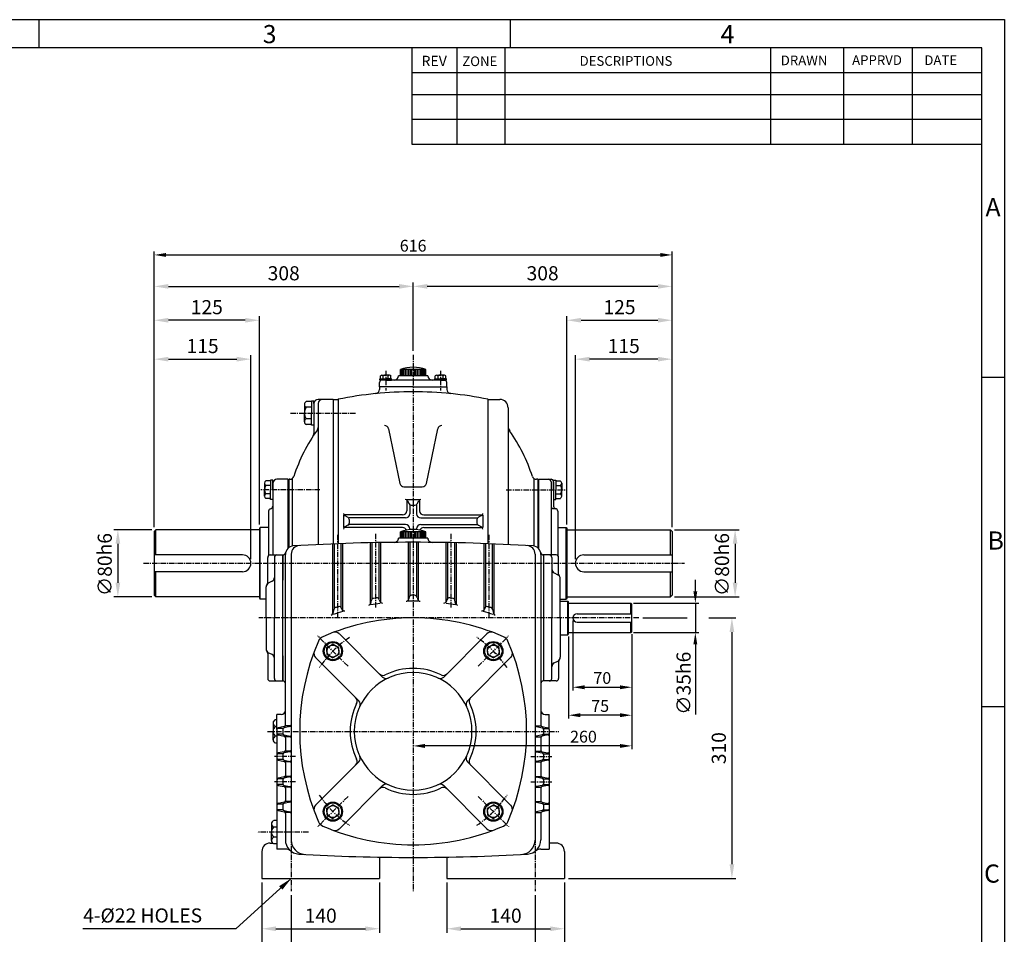
# Model space of a CAD drawing. Extents: x 1 to 2324, y 5 to 1640.
# Drawn here: x 1153 to 2324, y 552 to 1640 of the extents above; entities that cross this region are included whole.
import ezdxf

# ---------------------------------------------------------------- set-up
doc = ezdxf.new("R2010")
doc.units = 0
doc.header["$LTSCALE"] = 0.2
doc.linetypes.add('CENTER', pattern=[50.8, 31.75, -6.35, 6.35, -6.35])
doc.layers.get('0').update_dxf_attribs({"color": 3, "linetype": 'CONTINUOUS'})
for name, color, linetype in [('CENTER', 1, 'CENTER'), ('DIM', 2, 'CONTINUOUS'), ('LOGO', 5, 'CONTINUOUS'), ('THIN', 2, 'CONTINUOUS')]:
    doc.layers.add(name, color=color, linetype=linetype)
doc.styles.add('ROMANS', font='romans.shx')

msp = doc.modelspace()

# ---------------------------------------------------------------- linework, layer by layer
for p, q in [((1635.8, 1223.5), (1605.8, 1223.5)), ((1605.8, 1216), (1605.8, 1223.5)), ((1635.8, 1216), (1635.8, 1223.5)), ((1580.8, 1203), (1580.8, 1208)), ((1581.2, 1211), (1581.2, 1212.6)), ((1581.2, 1212.6), (1588.2, 1212.6)), ((1588.2, 1211), (1581.2, 1211)), ((1581.9, 1212.6), (1581.9, 1215.9)), ((1583.5, 1216.9), (1585.2, 1216.9)), ((1620.8, 1211), (1583.8, 1211)), ((1585.2, 1216.9), (1588.2, 1216.9)), ((1585.2, 1212.6), (1585.2, 1215.9)), ((1591.1, 1216.9), (1588.2, 1216.9)), ((1595.1, 1212.6), (1588.2, 1212.6)), ((1588.2, 1211), (1595.1, 1211)), ((1592.8, 1216.9), (1591.1, 1216.9)), ((1591.1, 1212.6), (1591.1, 1215.9)), ((1594.4, 1212.6), (1594.4, 1215.9)), ((1595.1, 1211), (1595.1, 1212.6)), ((1638.3, 1216), (1603.3, 1216)), ((1657.8, 1211), (1620.8, 1211)), ((1646.5, 1211), (1646.5, 1212.6)), ((1646.5, 1212.6), (1653.4, 1212.6)), ((1653.4, 1211), (1646.5, 1211)), ((1647.1, 1212.6), (1647.1, 1215.9)), ((1648.8, 1216.9), (1650.4, 1216.9)), ((1650.4, 1216.9), (1653.4, 1216.9)), ((1650.4, 1212.6), (1650.4, 1215.9)), ((1656.4, 1216.9), (1653.4, 1216.9)), ((1660.3, 1212.6), (1653.4, 1212.6)), ((1653.4, 1211), (1660.3, 1211)), ((1658, 1216.9), (1656.4, 1216.9)), ((1656.4, 1212.6), (1656.4, 1215.9)), ((1659.7, 1212.6), (1659.7, 1215.9)), ((1660.3, 1211), (1660.3, 1212.6)), ((1660.8, 1203), (1660.8, 1208)), ((1620.8, 1203), (1580.8, 1203)), ((1580.8, 1203), (1580.8, 1199.9)), ((1620.8, 1203), (1660.8, 1203)), ((1660.8, 1203), (1660.8, 1199.9)), ((1500, 1185.5), (1493.5, 1185.5)), ((1502.8, 1186), (1500, 1186)), ((1500, 1186), (1500, 1171.8)), ((1502.8, 1183), (1502.8, 1186)), ((1525.8, 1188), (1507.8, 1188)), ((1525.8, 1188), (1525.8, 1016.1)), ((1525.8, 1188), (1529.8, 1188)), ((1531.7, 1188.2), (1531.7, 1016.3)), ((1709.8, 1188.2), (1709.8, 1016.3)), ((1711.8, 1188), (1723.8, 1188)), ((1491.4, 1182), (1491.4, 1178.6)), ((1491.4, 1178.6), (1491.4, 1171.8)), ((1491.4, 1161.5), (1491.4, 1171.8)), ((1500, 1178.6), (1493.5, 1178.6)), ((1500, 1157.5), (1500, 1171.8)), ((1502.8, 1183), (1502.8, 1147.4)), ((1507.8, 1183), (1507.8, 1015.2)), ((1733.8, 1178), (1733.8, 1015.2)), ((1500, 1164.9), (1493.5, 1164.9)), ((1500, 1158.1), (1493.5, 1158.1)), ((1502.8, 1157.5), (1500, 1157.5)), ((1591.6, 1153), (1605, 1087.8)), ((1636.6, 1087.8), (1650, 1153)), ((1451.1, 1091), (1445.7, 1091)), ((1451.1, 1092), (1451.1, 1080.5)), ((1453.8, 1092), (1451.1, 1092)), ((1453.8, 1080.5), (1453.8, 1092)), ((1471.8, 1093), (1458.8, 1093)), ((1471.8, 1093), (1471.8, 1010.8)), ((1472.8, 1093), (1472.8, 1011.6)), ((1474.1, 1093), (1472.8, 1093)), ((1477, 1094), (1477, 1013.5)), ((1764.5, 1094), (1764.5, 1013.5)), ((1769.3, 1093), (1767.4, 1093)), ((1769.3, 1093), (1769.3, 1011.2)), ((1769.8, 1093), (1784.8, 1093)), ((1769.8, 1093), (1769.8, 1010.8)), ((1784.8, 1090), (1784.8, 1002.2)), ((1787.8, 1080.5), (1787.8, 1092)), ((1787.8, 1092), (1790.4, 1092)), ((1787.8, 1090), (1787.8, 1060.9)), ((1790.4, 1092), (1790.4, 1080.5)), ((1790.4, 1091), (1795.9, 1091)), ((1444, 1088.2), (1444, 1085.5)), ((1444, 1085.5), (1444, 1080.5)), ((1444, 1075.5), (1444, 1080.5)), ((1451.1, 1085.5), (1445.7, 1085.5)), ((1451.1, 1069), (1451.1, 1080.5)), ((1453.8, 1088), (1453.8, 1003)), ((1453.8, 1080.5), (1453.8, 1069)), ((1609.9, 1083.9), (1631.7, 1083.9)), ((1787.8, 1080.5), (1787.8, 1069)), ((1790.4, 1085.5), (1795.9, 1085.5)), ((1790.4, 1069), (1790.4, 1080.5)), ((1797.5, 1088.2), (1797.5, 1085.5)), ((1797.5, 1085.5), (1797.5, 1080.5)), ((1797.5, 1075.5), (1797.5, 1080.5)), ((1444, 1072.8), (1444, 1075.5)), ((1451.1, 1075.5), (1445.7, 1075.5)), ((1451.1, 1070.1), (1445.7, 1070.1)), ((1453.8, 1069), (1451.1, 1069)), ((1613.3, 1069), (1628.3, 1069)), ((1613.3, 1067.9), (1613.3, 1055.5)), ((1614.1, 1067.4), (1615.9, 1063.7)), ((1625.6, 1063.7), (1627.4, 1067.4)), ((1628.3, 1067.9), (1628.3, 1055.5)), ((1787.8, 1069), (1790.4, 1069)), ((1790.4, 1075.5), (1795.9, 1075.5)), ((1790.4, 1070.1), (1795.9, 1070.1)), ((1797.5, 1072.8), (1797.5, 1075.5)), ((1448.8, 1055), (1448.8, 1002.2)), ((1616.8, 1062), (1616.8, 1052)), ((1618.6, 1062), (1622.9, 1062)), ((1624.8, 1062), (1624.8, 1052)), ((1787.8, 1058), (1789.8, 1058)), ((1792.8, 1055), (1792.8, 1002.2)), ((1537.8, 1050.5), (1537.8, 1035.5)), ((1608.3, 1050.5), (1539.1, 1050.5)), ((1539.5, 1049.7), (1543.2, 1047.8)), ((1611.8, 1047), (1544.8, 1047)), ((1544.8, 1045.2), (1544.8, 1040.9)), ((1629.8, 1047), (1696.8, 1047)), ((1633.3, 1050.5), (1702.4, 1050.5)), ((1696.7, 1045.2), (1696.7, 1040.9)), ((1702.1, 1049.7), (1698.4, 1047.8)), ((1703.7, 1050.5), (1703.7, 1035.5)), ((1314.8, 1033), (1312.8, 1031)), ((1312.8, 1031), (1312.8, 955)), ((1437.8, 1033), (1314.8, 1033)), ((1314.8, 1003), (1314.8, 1033)), ((1438.8, 1035.5), (1437.8, 1034.5)), ((1437.8, 1034.5), (1437.8, 951.5)), ((1448.8, 1035.5), (1438.8, 1035.5)), ((1438.8, 950.5), (1438.8, 1035.5)), ((1608.3, 1035.5), (1539.1, 1035.5)), ((1543.2, 1038.2), (1539.5, 1036.3)), ((1611.8, 1039), (1544.8, 1039)), ((1616.8, 1034), (1616.8, 1033.1)), ((1624.8, 1034), (1624.8, 1033.1)), ((1629.8, 1039), (1696.8, 1039)), ((1633.3, 1035.5), (1702.4, 1035.5)), ((1698.4, 1038.2), (1702.1, 1036.3)), ((1792.8, 1035.5), (1802.8, 1035.5)), ((1802.8, 1035.5), (1803.8, 1034.5)), ((1802.8, 950.5), (1802.8, 1035.5)), ((1803.8, 1034.5), (1803.8, 951.5)), ((1803.8, 1033), (1926.8, 1033)), ((1926.8, 1033), (1928.8, 1031)), ((1926.8, 1003), (1926.8, 1033)), ((1928.8, 1031), (1928.8, 955)), ((1638.3, 1023), (1603.3, 1023)), ((1635.8, 1030.5), (1605.8, 1030.5)), ((1605.8, 1023), (1605.8, 1030.5)), ((1635.8, 1023), (1635.8, 1030.5)), ((1638.3, 1023), (1638.3, 1022.9)), ((1524.8, 1016), (1524.8, 932.3)), ((1526.8, 1016.1), (1526.8, 939)), ((1534.8, 1016.4), (1534.8, 940.8)), ((1536.8, 1016.5), (1536.8, 937.1)), ((1569.8, 1017.4), (1569.8, 944.3)), ((1571.8, 1017.5), (1571.8, 950.1)), ((1579.8, 1017.6), (1579.8, 950.9)), ((1581.8, 1017.7), (1581.8, 946.6)), ((1614.8, 1018), (1614.8, 948.9)), ((1616.8, 1018), (1616.8, 954)), ((1624.8, 1018), (1624.8, 954)), ((1626.8, 1018), (1626.8, 948.9)), ((1659.8, 1017.7), (1659.8, 946.6)), ((1661.8, 1017.6), (1661.8, 950.9)), ((1669.8, 1017.5), (1669.8, 950.1)), ((1671.8, 1017.4), (1671.8, 944.3)), ((1704.8, 1016.5), (1704.8, 937.1)), ((1706.8, 1016.4), (1706.8, 940.8)), ((1714.8, 1016.1), (1714.8, 939)), ((1716.8, 1016), (1716.8, 932.3)), ((1417.8, 1003), (1312.8, 1003)), ((1447.8, 970.2), (1447.8, 1000)), ((1450.8, 1003), (1466, 1003)), ((1455.8, 1000), (1455.8, 928)), ((1465.8, 1003), (1465.8, 973)), ((1465.8, 928), (1465.8, 1003)), ((1468.8, 800.6), (1468.8, 1003.6)), ((1475.8, 1004), (1475.8, 663.6)), ((1765.8, 1004), (1765.8, 663.6)), ((1772.8, 1003.6), (1772.8, 800.6)), ((1790.8, 1003), (1775.6, 1003)), ((1775.8, 1003), (1775.8, 853)), ((1785.8, 1000), (1785.8, 928)), ((1793.8, 980.2), (1793.8, 1000)), ((1823.8, 1003), (1928.8, 1003)), ((1417.8, 983), (1312.8, 983)), ((1314.8, 953), (1314.8, 983)), ((1788.5, 981.6), (1793, 979.4)), ((1795.8, 928), (1795.8, 974.9)), ((1823.8, 983), (1928.8, 983)), ((1926.8, 953), (1926.8, 983)), ((1445.8, 928), (1445.8, 964.9)), ((1453, 971.6), (1448.5, 969.4)), ((1312.8, 955), (1314.8, 953)), ((1437.8, 953), (1314.8, 953)), ((1437.8, 951.5), (1438.8, 950.5)), ((1445.8, 950.5), (1438.8, 950.5)), ((1570.3, 945.3), (1571.3, 949.1)), ((1580.5, 949.7), (1581, 947.8)), ((1616.2, 952.8), (1615.4, 950.1)), ((1625.4, 952.8), (1626.2, 950.1)), ((1661, 949.7), (1660.5, 947.8)), ((1671.3, 945.3), (1670.3, 949.1)), ((1795.8, 950.5), (1802.8, 950.5)), ((1803.8, 951.5), (1802.8, 950.5)), ((1803.8, 953), (1926.8, 953)), ((1928.8, 955), (1926.8, 953)), ((1526.4, 938.1), (1525.2, 933.2)), ((1535.6, 939.4), (1535.9, 938.4)), ((1705.9, 939.4), (1705.6, 938.4)), ((1715.2, 938.1), (1716.4, 933.2)), ((1795.8, 948), (1804.8, 948)), ((1795.8, 948), (1804.8, 948)), ((1804.8, 908), (1804.8, 948)), ((1805.8, 947), (1804.8, 948)), ((1805.8, 909), (1805.8, 947)), ((1805.8, 945.5), (1879.8, 945.5)), ((1880.8, 944.5), (1879.8, 945.5)), ((1879.8, 933), (1879.8, 945.5)), ((1880.8, 911.5), (1880.8, 944.5)), ((1445.8, 928), (1445.8, 891.1)), ((1455.8, 856), (1455.8, 928)), ((1465.8, 853), (1465.8, 928)), ((1785.8, 856), (1785.8, 928)), ((1795.8, 928), (1795.8, 881.1)), ((1815.8, 933), (1880.8, 933)), ((1815.8, 923), (1880.8, 923)), ((1879.8, 910.5), (1879.8, 923)), ((1584.4, 857.6), (1533, 909.1)), ((1657.1, 857.6), (1708.5, 909.1)), ((1795.8, 908), (1804.8, 908)), ((1795.8, 908), (1804.8, 908)), ((1804.8, 908), (1805.8, 909)), ((1805.8, 910.5), (1879.8, 910.5)), ((1879.8, 910.5), (1880.8, 911.5)), ((1518.2, 892.6), (1525.3, 896.7)), ((1518.2, 888.5), (1518.2, 892.6)), ((1532.4, 892.6), (1525.3, 896.7)), ((1532.4, 888.5), (1532.4, 892.6)), ((1709.1, 892.6), (1716.2, 896.7)), ((1709.1, 888.5), (1709.1, 892.6)), ((1723.3, 892.6), (1716.2, 896.7)), ((1723.3, 888.5), (1723.3, 892.6)), ((1447.8, 885.8), (1447.8, 856)), ((1453, 884.4), (1448.5, 886.6)), ((1465.8, 883), (1465.8, 853)), ((1556.1, 829.4), (1504.7, 880.8)), ((1518.2, 888.5), (1518.2, 884.4)), ((1518.2, 884.4), (1525.3, 880.3)), ((1532.4, 884.4), (1525.3, 880.3)), ((1532.4, 888.5), (1532.4, 884.4)), ((1685.4, 829.4), (1736.8, 880.8)), ((1709.1, 888.5), (1709.1, 884.4)), ((1709.1, 884.4), (1716.2, 880.3)), ((1723.3, 884.4), (1716.2, 880.3)), ((1723.3, 888.5), (1723.3, 884.4)), ((1788.5, 874.4), (1793, 876.6)), ((1793.8, 875.8), (1793.8, 856)), ((1450.8, 853), (1465.8, 853)), ((1790.8, 853), (1775.8, 853)), ((1458.8, 795.4), (1458.8, 813)), ((1463.8, 813), (1458.8, 813)), ((1777.8, 813), (1782.8, 813)), ((1782.8, 795.4), (1782.8, 813)), ((1454.2, 802.9), (1454.2, 798.9)), ((1454.2, 798.9), (1454.2, 793)), ((1458.8, 806.9), (1456.9, 806.9)), ((1458.8, 798.9), (1456.9, 798.9)), ((1467.2, 798.7), (1460.4, 797.3)), ((1474.2, 798.7), (1467.4, 797.3)), ((1474.8, 799.4), (1468.9, 799.4)), ((1766.8, 799.4), (1772.6, 799.4)), ((1767.4, 798.7), (1774.2, 797.3)), ((1774.4, 798.7), (1781.2, 797.3)), ((1454.2, 783.1), (1454.2, 793)), ((1458.8, 787.1), (1456.9, 787.1)), ((1458.8, 795.4), (1458.8, 790.6)), ((1458.8, 790.6), (1458.8, 765.4)), ((1465.5, 796.4), (1459.9, 796.4)), ((1465.5, 789.6), (1459.9, 789.6)), ((1460.4, 788.7), (1467.2, 787.3)), ((1465.8, 795.4), (1465.8, 790.6)), ((1467.4, 788.7), (1474.2, 787.3)), ((1468.8, 785.4), (1468.8, 770.6)), ((1474.8, 786.6), (1468.9, 786.6)), ((1766.8, 786.6), (1772.6, 786.6)), ((1774.2, 788.7), (1767.4, 787.3)), ((1772.8, 785.4), (1772.8, 770.6)), ((1781.2, 788.7), (1774.4, 787.3)), ((1775.8, 795.4), (1775.8, 790.6)), ((1776.1, 796.4), (1781.6, 796.4)), ((1776.1, 789.6), (1781.6, 789.6)), ((1782.8, 795.4), (1782.8, 790.6)), ((1782.8, 790.6), (1782.8, 765.4)), ((1458.8, 779.1), (1456.9, 779.1)), ((1458.8, 765.4), (1458.8, 760.6)), ((1465.5, 766.4), (1459.9, 766.4)), ((1467.2, 768.7), (1460.4, 767.3)), ((1465.8, 765.4), (1465.8, 760.6)), ((1474.2, 768.7), (1467.4, 767.3)), ((1474.8, 769.4), (1468.9, 769.4)), ((1766.8, 769.4), (1772.6, 769.4)), ((1767.4, 768.7), (1774.2, 767.3)), ((1774.4, 768.7), (1781.2, 767.3)), ((1775.8, 765.4), (1775.8, 760.6)), ((1776.1, 766.4), (1781.6, 766.4)), ((1782.8, 765.4), (1782.8, 760.6)), ((1458.8, 760.6), (1458.8, 735.4)), ((1465.5, 759.6), (1459.9, 759.6)), ((1460.4, 758.7), (1467.2, 757.3)), ((1467.4, 758.7), (1474.2, 757.3)), ((1468.8, 755.4), (1468.8, 740.6)), ((1474.8, 756.6), (1468.9, 756.6)), ((1556.1, 756.7), (1504.7, 705.2)), ((1685.4, 756.7), (1736.8, 705.2)), ((1766.8, 756.6), (1772.6, 756.6)), ((1774.2, 758.7), (1767.4, 757.3)), ((1772.8, 755.4), (1772.8, 740.6)), ((1781.2, 758.7), (1774.4, 757.3)), ((1776.1, 759.6), (1781.6, 759.6)), ((1782.8, 760.6), (1782.8, 735.4)), ((1467.2, 738.7), (1460.4, 737.3)), ((1474.2, 738.7), (1467.4, 737.3)), ((1474.8, 739.4), (1468.9, 739.4)), ((1766.8, 739.4), (1772.6, 739.4)), ((1767.4, 738.7), (1774.2, 737.3)), ((1774.4, 738.7), (1781.2, 737.3)), ((1458.8, 735.4), (1458.8, 730.6)), ((1458.8, 730.6), (1458.8, 705.4)), ((1465.5, 736.4), (1459.9, 736.4)), ((1465.5, 729.6), (1459.9, 729.6)), ((1460.4, 728.7), (1467.2, 727.3)), ((1465.8, 735.4), (1465.8, 730.6)), ((1467.4, 728.7), (1474.2, 727.3)), ((1474.8, 726.6), (1468.9, 726.6)), ((1584.4, 728.4), (1533, 676.9)), ((1657.1, 728.4), (1708.5, 676.9)), ((1766.8, 726.6), (1772.6, 726.6)), ((1774.2, 728.7), (1767.4, 727.3)), ((1781.2, 728.7), (1774.4, 727.3)), ((1775.8, 735.4), (1775.8, 730.6)), ((1776.1, 736.4), (1781.6, 736.4)), ((1776.1, 729.6), (1781.6, 729.6)), ((1782.8, 735.4), (1782.8, 730.6)), ((1782.8, 730.6), (1782.8, 705.4)), ((1468.8, 725.4), (1468.8, 710.6)), ((1772.8, 725.4), (1772.8, 710.6)), ((1458.8, 705.4), (1458.8, 700.6)), ((1465.5, 706.4), (1459.9, 706.4)), ((1467.2, 708.7), (1460.4, 707.3)), ((1465.8, 705.4), (1465.8, 700.6)), ((1474.2, 708.7), (1467.4, 707.3)), ((1474.8, 709.4), (1468.9, 709.4)), ((1518.2, 701.6), (1525.3, 705.7)), ((1532.4, 701.6), (1525.3, 705.7)), ((1709.1, 701.6), (1716.2, 705.7)), ((1723.3, 701.6), (1716.2, 705.7)), ((1766.8, 709.4), (1772.6, 709.4)), ((1767.4, 708.7), (1774.2, 707.3)), ((1774.4, 708.7), (1781.2, 707.3)), ((1775.8, 705.4), (1775.8, 700.6)), ((1776.1, 706.4), (1781.6, 706.4)), ((1782.8, 705.4), (1782.8, 700.6)), ((1458.8, 700.6), (1458.8, 653)), ((1465.5, 699.6), (1459.9, 699.6)), ((1460.4, 698.7), (1467.2, 697.3)), ((1467.4, 698.7), (1474.2, 697.3)), ((1468.8, 695.4), (1468.8, 664)), ((1474.8, 696.6), (1468.9, 696.6)), ((1518.2, 697.5), (1518.2, 701.6)), ((1518.2, 697.5), (1518.2, 693.5)), ((1518.2, 693.5), (1525.3, 689.4)), ((1532.4, 693.5), (1525.3, 689.4)), ((1532.4, 697.5), (1532.4, 701.6)), ((1532.4, 697.5), (1532.4, 693.5)), ((1709.1, 697.5), (1709.1, 701.6)), ((1709.1, 697.5), (1709.1, 693.5)), ((1709.1, 693.5), (1716.2, 689.4)), ((1723.3, 693.5), (1716.2, 689.4)), ((1723.3, 697.5), (1723.3, 701.6)), ((1723.3, 697.5), (1723.3, 693.5)), ((1766.8, 696.6), (1772.6, 696.6)), ((1774.2, 698.7), (1767.4, 697.3)), ((1772.8, 695.4), (1772.8, 664)), ((1781.2, 698.7), (1774.4, 697.3)), ((1776.1, 699.6), (1781.6, 699.6)), ((1782.8, 700.6), (1782.8, 653)), ((1452.2, 682.9), (1452.2, 673)), ((1458.8, 686.9), (1454.9, 686.9)), ((1452.2, 667.1), (1452.2, 673)), ((1458.8, 678.9), (1454.9, 678.9)), ((1450.8, 660), (1453.5, 660)), ((1452.2, 663.1), (1452.2, 667.1)), ((1458.8, 667.1), (1454.9, 667.1)), ((1458.8, 659.1), (1454.9, 659.1)), ((1790.8, 660), (1782.8, 660)), ((1440.8, 650), (1440.8, 618)), ((1468.8, 653), (1458.8, 653)), ((1772.8, 653), (1782.8, 653)), ((1800.8, 650), (1800.8, 618)), ((1580.8, 643.4), (1580.8, 618)), ((1660.8, 643.4), (1660.8, 618)), ((1440.8, 618), (1580.8, 618)), ((1660.8, 618), (1800.8, 618))]:
    msp.add_line(p, q)
for centre, radius in [((1525.3, 888.5), 11.4), ((1525.3, 888.5), 10.3), ((1525.3, 888.5), 7.1), ((1716.2, 888.5), 11.4), ((1716.2, 888.5), 10.3), ((1716.2, 888.5), 7.1), ((1525.3, 697.5), 11.4), ((1525.3, 697.5), 10.3), ((1525.3, 697.5), 7.1), ((1716.2, 697.5), 11.4), ((1716.2, 697.5), 10.3), ((1716.2, 697.5), 7.1)]:
    msp.add_circle(centre, radius)
for centre, radius, start, end in [((1620.8, 1184.2), 42.1, 69.1116, 110.8884), ((1583.8, 1208), 3, 90, 180), ((1583.5, 1215), 1.86, 28.0334, 151.9666), ((1588.2, 1211.9), 5.01, 53.4408, 126.5592), ((1592.8, 1215), 1.86, 28.0334, 151.9666), ((1598.3, 1216), 5, 270, 0), ((1643.3, 1216), 5, 180, 270), ((1648.8, 1215), 1.86, 28.0334, 151.9666), ((1653.4, 1211.9), 5.01, 53.4408, 126.5592), ((1658, 1215), 1.86, 28.0334, 151.9666), ((1657.8, 1208), 3, 0, 90), ((1620.8, 747.1), 450, 90, 101.4104), ((1575.8, 1199.9), 5, 275.6759, 0), ((1620.8, 747.1), 450, 78.5896, 90), ((1665.8, 1199.9), 5, 180, 264.3241), ((1495.3, 1182), 3.83, 116.7455, 243.2545), ((1507.8, 1183), 5, 90, 180), ((1512.8, 1183), 5, 90, 180), ((1529.8, 1198), 10, 270, 281.4104), ((1711.8, 1198), 10, 258.5896, 270), ((1723.8, 1178), 10, 0, 90), ((1503.6, 1171.8), 12.2, 145.7696, 214.2304), ((1495.3, 1161.5), 3.83, 116.7455, 243.2545), ((1669.1, 1034.8), 200, 144.2401, 162.0507), ((1502.8, 1154.6), 5, 324.2401, 0), ((1586.7, 1152), 5, 11.5939, 90), ((1654.9, 1152), 5, 90, 168.4061), ((1743.8, 1156.2), 10, 180, 215.3175), ((1572.4, 1034.8), 200, 17.9493, 35.3175), ((1497.8, 1147.4), 5, 326.7058, 0), ((1447.1, 1088.2), 3.1, 118.0334, 241.9666), ((1458.8, 1088), 5, 90, 180), ((1474.1, 1098), 5, 270, 342.0507), ((1767.4, 1098), 5, 197.9493, 270), ((1781.8, 1090), 3, 0, 90), ((1784.8, 1090), 3, 360, 90), ((1794.4, 1088.2), 3.1, 298.0334, 61.9666), ((1452.4, 1080.5), 8.35, 143.4408, 216.5592), ((1609.9, 1088.9), 5, 191.5939, 270), ((1631.7, 1088.9), 5, 270, 348.4061), ((1789.2, 1080.5), 8.35, 323.4408, 36.5592), ((1447.1, 1072.8), 3.1, 118.0334, 241.9666), ((1611.4, 1066), 3, 26.5651, 90), ((1630.1, 1066), 3, 90, 153.4349), ((1794.4, 1072.8), 3.1, 298.0334, 61.9666), ((1451.8, 1055), 3, 99.5941, 180), ((1450.8, 1060.9), 3, 279.5941, 0), ((1608.3, 1055.5), 5, 270, 0), ((1618.6, 1065), 3, 206.5651, 270), ((1622.9, 1065), 3, 270, 333.4349), ((1633.3, 1055.5), 5, 180, 270), ((1787.8, 1061), 3, 180, 270), ((1790.8, 1060.9), 3, 180, 260.4059), ((1789.8, 1055), 3, 0, 90), ((1540.8, 1052.4), 3, 180, 243.4349), ((1541.8, 1045.2), 3, 0, 63.4349), ((1611.8, 1052), 5, 270, 0), ((1629.8, 1052), 5, 180, 270), ((1699.7, 1045.2), 3, 116.5651, 180), ((1700.7, 1052.4), 3, 296.5651, 0), ((1540.8, 1033.7), 3, 116.5651, 180), ((1541.8, 1040.9), 3, 296.5651, 0), ((1620.8, 991.2), 42.1, 69.1116, 110.8884), ((1608.3, 1030.5), 5, 23.3547, 90), ((1611.8, 1034), 5, 0, 90), ((1629.8, 1034), 5, 90, 180), ((1633.3, 1030.5), 5, 90, 156.6453), ((1699.7, 1040.9), 3, 180, 243.4349), ((1700.7, 1033.7), 3, 0, 63.4349), ((1598.3, 1022.9), 5, 270.5562, 1.2515), ((1643.3, 1022.9), 5, 178.7485, 269.4438), ((1478.8, 1003.6), 10, 93.5352, 180), ((1485.8, 1004), 10, 93.3607, 180), ((1620.8, -1294.9), 2312.9, 90, 93.5352), ((1620.8, -1294.9), 2312.9, 86.4648, 90), ((1755.8, 1004), 10, 0, 86.6393), ((1762.8, 1003.6), 10, 0, 86.4648), ((1417.8, 993), 10, 270, 90), ((1450.8, 1000), 3, 90, 180), ((1458.8, 1000), 3, 90, 180), ((1466, 1006), 3, 270, 349.4414), ((1775.6, 1006), 3, 190.5586, 270), ((1782.8, 1000), 3, 0, 90), ((1790.8, 1000), 3, 0, 90), ((1823.8, 993), 10, 90, 270), ((1752.8, 992.7), 13, 0, 1.5037), ((1752.8, 992.7), 20, 0, 0.9773), ((1790.8, 986.1), 5, 180, 243.4349), ((1450.8, 976.1), 5, 296.5651, 360), ((1790.8, 974.9), 5, 0, 63.4349), ((1796.8, 980.2), 3, 180, 221.4096), ((1450.8, 964.9), 5, 116.5651, 180), ((1444.8, 970.2), 3, 318.5904, 0), ((1574.2, 948.3), 3, 99.1209, 164.9724), ((1620.8, 658), 297, 98.4385, 99.1209), ((1577.6, 948.8), 3, 16.4106, 98.4385), ((1612.5, 950.9), 3, 271.6197, 344.1302), ((1619, 952), 3, 90.3367, 164.1302), ((1620.8, 658), 297, 90, 90.3367), ((1620.8, 658), 297, 89.6633, 90), ((1622.5, 952), 3, 15.8698, 89.6633), ((1629.1, 950.9), 3, 195.8698, 268.3803), ((1663.9, 948.8), 3, 81.5615, 163.5894), ((1620.8, 658), 297, 80.8791, 81.5615), ((1667.4, 948.3), 3, 15.0276, 80.8791), ((1529.3, 937.4), 3, 108.1301, 166.1018), ((1620.8, 658), 297, 107.4188, 108.1301), ((1532.8, 938.5), 3, 16.6014, 107.4188), ((1538.8, 939.3), 3, 196.6014, 286.2482), ((1567.4, 946.1), 3, 280.502, 344.9724), ((1620.8, 658), 290, 97.784, 100.0177), ((1583.9, 948.7), 3, 196.4106, 277.2245), ((1620.8, 658), 290, 90, 91.1737), ((1620.8, 658), 290, 88.8263, 90), ((1657.6, 948.7), 3, 262.7755, 343.5894), ((1620.8, 658), 290, 79.9823, 82.216), ((1674.2, 946.1), 3, 195.0276, 259.498), ((1702.8, 939.3), 3, 253.7518, 343.3986), ((1708.8, 938.5), 3, 72.5812, 163.3986), ((1620.8, 658), 297, 71.8699, 72.5812), ((1712.3, 937.4), 3, 13.8982, 71.8699), ((1620.8, 658), 270, 90, 113.4599), ((1522.2, 933.9), 3, 289.6492, 346.1018), ((1620.8, 658), 290, 106.7123, 109.1728), ((1620.8, 658), 270, 66.5401, 90), ((1620.8, 658), 290, 70.8272, 73.2877), ((1719.3, 933.9), 3, 193.8982, 250.3508), ((1815.8, 928), 5, 90, 270), ((1517.3, 896.5), 10, 113.4599, 156.5401), ((1528, 904.1), 7, 45, 110.6447), ((1713.5, 904.1), 7, 69.3553, 135), ((1724.3, 896.5), 10, 23.4599, 66.5401), ((1450.8, 891.1), 5, 180, 243.4349), ((1755.8, 793), 270, 156.5401, 203.4599), ((1485.8, 793), 270, 336.5401, 23.4599), ((1444.8, 885.8), 3, 0, 41.4096), ((1450.8, 879.9), 5, 0, 63.4349), ((1509.7, 885.7), 7, 159.3553, 225), ((1731.9, 885.7), 7, 315, 20.6447), ((1790.8, 881.1), 5, 296.5651, 0), ((1620.8, 793), 75, 90, 116.2773), ((1620.8, 793), 75, 63.7227, 90), ((1790.8, 869.9), 5, 116.5651, 180), ((1796.8, 875.8), 3, 138.5904, 180), ((1450.8, 856), 3, 180, 270), ((1458.8, 856), 3, 180, 270), ((1620.8, 793), 70, 90, 180), ((1584.9, 865.6), 6, 225, 296.2773), ((1588.7, 861.9), 6, 225, 294.9948), ((1620.8, 793), 70, 0, 90), ((1652.9, 861.9), 6, 245.0052, 315), ((1656.6, 865.6), 6, 243.7227, 315), ((1782.8, 856), 3, 270, 360), ((1790.8, 856), 3, 270, 0), ((1465.8, 850), 3, 0, 90), ((1775.8, 850), 3, 90, 180), ((1548.1, 828.9), 6, 333.7227, 45), ((1693.4, 828.9), 6, 135, 206.2773), ((1620.8, 793), 75, 153.7227, 180), ((1551.9, 825.1), 6, 335.0052, 45), ((1689.7, 825.1), 6, 135, 204.9948), ((1620.8, 793), 75, 0, 26.2773), ((1463.8, 818), 5, 270, 0), ((1777.8, 818), 5, 180, 270), ((1458.5, 802.9), 4.33, 112.7536, 247.2464), ((1462, 793), 7.82, 131.3355, 228.6645), ((1460.8, 795.4), 2, 101.3099, 180), ((1467.8, 795.4), 2, 101.3099, 180), ((1466.8, 800.6), 2, 281.3099, 0), ((1473.8, 800.6), 2, 281.3099, 0), ((1767.8, 800.6), 2, 180, 258.6901), ((1774.8, 800.6), 2, 180, 258.6901), ((1773.8, 795.4), 2, 0, 78.6901), ((1780.8, 795.4), 2, 0, 78.6901), ((1458.5, 783.1), 4.33, 112.7536, 247.2464), ((1460.8, 790.6), 2, 180, 258.6901), ((1467.8, 790.6), 2, 180, 258.6901), ((1466.8, 785.4), 2, 0, 78.6901), ((1473.8, 785.4), 2, 0, 78.6901), ((1620.8, 793), 75, 180, 206.2773), ((1620.8, 793), 70, 180, 270), ((1620.8, 793), 70, 270, 0), ((1620.8, 793), 75, 333.7227, 0), ((1767.8, 785.4), 2, 101.3099, 180), ((1774.8, 785.4), 2, 101.3099, 180), ((1773.8, 790.6), 2, 281.3099, 0), ((1780.8, 790.6), 2, 281.3099, 0), ((1460.8, 765.4), 2, 101.3099, 180), ((1467.8, 765.4), 2, 101.3099, 180), ((1466.8, 770.6), 2, 281.3099, 0), ((1473.8, 770.6), 2, 281.3099, 0), ((1551.9, 760.9), 6, 315, 24.9948), ((1689.7, 760.9), 6, 155.0052, 225), ((1767.8, 770.6), 2, 180, 258.6901), ((1774.8, 770.6), 2, 180, 258.6901), ((1773.8, 765.4), 2, 0, 78.6901), ((1780.8, 765.4), 2, 0, 78.6901), ((1460.8, 760.6), 2, 180, 258.6901), ((1467.8, 760.6), 2, 180, 258.6901), ((1466.8, 755.4), 2, 0, 78.6901), ((1473.8, 755.4), 2, 0, 78.6901), ((1548.1, 757.1), 6, 315, 26.2773), ((1693.4, 757.1), 6, 153.7227, 225), ((1767.8, 755.4), 2, 101.3099, 180), ((1774.8, 755.4), 2, 101.3099, 180), ((1773.8, 760.6), 2, 281.3099, 0), ((1780.8, 760.6), 2, 281.3099, 0), ((1466.8, 740.6), 2, 281.3099, 0), ((1473.8, 740.6), 2, 281.3099, 0), ((1767.8, 740.6), 2, 180, 258.6901), ((1774.8, 740.6), 2, 180, 258.6901), ((1460.8, 735.4), 2, 101.3099, 180), ((1460.8, 730.6), 2, 180, 258.6901), ((1467.8, 735.4), 2, 101.3099, 180), ((1467.8, 730.6), 2, 180, 258.6901), ((1466.8, 725.4), 2, 0, 78.6901), ((1473.8, 725.4), 2, 0, 78.6901), ((1584.9, 720.4), 6, 63.7227, 135), ((1588.7, 724.1), 6, 65.0052, 135), ((1652.9, 724.1), 6, 45, 114.9948), ((1656.6, 720.4), 6, 45, 116.2773), ((1767.8, 725.4), 2, 101.3099, 180), ((1774.8, 725.4), 2, 101.3099, 180), ((1773.8, 735.4), 2, 0, 78.6901), ((1773.8, 730.6), 2, 281.3099, 0), ((1780.8, 735.4), 2, 0, 78.6901), ((1780.8, 730.6), 2, 281.3099, 0), ((1620.8, 793), 75, 243.7227, 270), ((1620.8, 793), 75, 270, 296.2773), ((1460.8, 705.4), 2, 101.3099, 180), ((1467.8, 705.4), 2, 101.3099, 180), ((1466.8, 710.6), 2, 281.3099, 0), ((1473.8, 710.6), 2, 281.3099, 0), ((1509.7, 700.3), 7, 135, 200.6447), ((1731.9, 700.3), 7, 339.3553, 45), ((1767.8, 710.6), 2, 180, 258.6901), ((1774.8, 710.6), 2, 180, 258.6901), ((1773.8, 705.4), 2, 0, 78.6901), ((1780.8, 705.4), 2, 0, 78.6901), ((1460.8, 700.6), 2, 180, 258.6901), ((1467.8, 700.6), 2, 180, 258.6901), ((1466.8, 695.4), 2, 0, 78.6901), ((1473.8, 695.4), 2, 0, 78.6901), ((1767.8, 695.4), 2, 101.3099, 180), ((1774.8, 695.4), 2, 101.3099, 180), ((1773.8, 700.6), 2, 281.3099, 0), ((1780.8, 700.6), 2, 281.3099, 0), ((1456.5, 682.9), 4.33, 112.7536, 247.2464), ((1517.3, 689.5), 10, 203.4599, 246.5401), ((1620.8, 928), 270, 246.5401, 270), ((1620.8, 928), 270, 270, 293.4599), ((1724.3, 689.5), 10, 293.4599, 336.5401), ((1460, 673), 7.82, 131.3355, 228.6645), ((1528, 681.9), 7, 249.3553, 315), ((1713.5, 681.9), 7, 225, 290.6447), ((1450.8, 650), 10, 90, 180), ((1456.5, 663.1), 4.33, 112.7536, 247.2464), ((1485.8, 664), 17, 180, 266.629), ((1492.8, 663.6), 17, 180, 266.804), ((1748.8, 663.6), 17, 273.196, 0), ((1755.8, 664), 17, 273.371, 0), ((1790.8, 650), 10, 0, 90), ((1468.8, 643), 10, 50.9647, 90), ((1620.8, 2955.9), 2312.9, 266.629, 270), ((1620.8, 2955.9), 2312.9, 270, 273.371), ((1772.8, 643), 10, 90, 129.0353)]:
    msp.add_arc(centre, radius, start, end)
at = {"layer": 'CENTER'}
for p, q in [((1620.8, 1241.2), (1620.8, 603)), ((1588.2, 1221.9), (1588.2, 1198.8)), ((1653.4, 1221.9), (1653.4, 1198.8)), ((1474.9, 1171.8), (1552.7, 1171.8)), ((1509.9, 1080.5), (1438.1, 1080.5)), ((1731.6, 1080.5), (1803.5, 1080.5)), ((1530.8, 1026.8), (1530.8, 928.4)), ((1575.8, 1028.1), (1575.8, 939.4)), ((1665.8, 1028.1), (1665.8, 939.4)), ((1710.8, 1026.8), (1710.8, 928.4)), ((1300, 993), (1943.8, 993)), ((1889.1, 928), (1437.4, 928)), ((1543.3, 870.4), (1507.3, 906.5)), ((1698.2, 870.4), (1734.3, 906.5)), ((1447.5, 793), (1794, 793)), ((1480.8, 763), (1455.8, 763)), ((1760.8, 763), (1785.8, 763)), ((1480.8, 733), (1455.8, 733)), ((1760.8, 733), (1785.8, 733)), ((1543.3, 715.6), (1507.3, 679.5)), ((1698.2, 715.6), (1734.3, 679.5)), ((1496.3, 673), (1435.1, 673)), ((1475.8, 677), (1475.8, 603)), ((1765.8, 677), (1765.8, 603))]:
    msp.add_line(p, q, dxfattribs=at)
for start, end in [(124.1626, 145.8374), (34.1626, 55.8374), (214.1626, 235.8374), (304.1626, 325.8374)]:
    msp.add_arc((1620.8, 793), 135, start, end, dxfattribs=at)
at = {"layer": 'DIM'}
for p, q in [((1175.9, 1606.4), (1175.9, 1639.9)), ((1736.6, 1606.4), (1736.6, 1639.9)), ((1312.8, 1325.5), (1312.8, 1363.9)), ((1326.8, 1359.9), (1914.8, 1359.9)), ((1928.8, 1325.5), (1928.8, 1363.9)), ((1312.8, 1287), (1312.8, 1327.3)), ((1620.8, 1246), (1620.8, 1327.3)), ((1620.8, 1325.5), (1620.8, 1326.5)), ((1620.8, 1325.5), (1620.8, 1326.5)), ((1928.8, 1287), (1928.8, 1327.3)), ((1329.6, 1322.5), (1604, 1322.5)), ((1912, 1322.5), (1637.6, 1322.5)), ((1312.8, 1240.7), (1312.8, 1287)), ((1421, 1282.2), (1329.6, 1282.2)), ((1437.8, 1039.3), (1437.8, 1287)), ((1803.8, 1039.3), (1803.8, 1287)), ((1820.6, 1282.2), (1912, 1282.2)), ((1928.8, 1240.7), (1928.8, 1287)), ((1312.8, 1035.8), (1312.8, 1240.7)), ((1329.6, 1235.9), (1411, 1235.9)), ((1427.8, 997.8), (1427.8, 1240.7)), ((1813.8, 997.8), (1813.8, 1240.7)), ((1912, 1235.9), (1830.6, 1235.9)), ((1928.8, 1035.8), (1928.8, 1240.7)), ((2297.2, 1214.5), (2324.1, 1214.5)), ((1310, 1033), (1264.7, 1033)), ((1931.6, 1033), (2008.6, 1033)), ((1269.5, 1016.2), (1269.5, 969.8)), ((2003.8, 1016.2), (2003.8, 969.8)), ((1956.5, 959.5), (1956.5, 973.5)), ((1310, 953), (1264.7, 953)), ((1931.6, 953), (2008.6, 953)), ((1882.8, 945.5), (1960.5, 945.5)), ((1956.5, 945.5), (1956.5, 910.5)), ((1893.9, 928), (1946.9, 928)), ((1972.4, 928), (2004.8, 928)), ((1810.8, 925), (1810.8, 841.5)), ((1805.8, 906), (1805.8, 808.2)), ((1880.8, 908.5), (1880.8, 841.5)), ((1882.8, 910.5), (1960.5, 910.5)), ((2000, 911.2), (2000, 634.8)), ((1956.5, 896.5), (1956.5, 813.2)), ((1824.8, 845.5), (1866.8, 845.5)), ((1880.8, 842.5), (1880.8, 808.2)), ((2297.2, 822.6), (2324.1, 822.6)), ((1866.8, 812.2), (1819.8, 812.2)), ((1880.8, 809.2), (1880.8, 771.7)), ((1866.8, 775.7), (1634.8, 775.7)), ((1475.8, 618), (1409.7, 558.1)), ((1440.8, 613.2), (1440.8, 553.3)), ((1580.8, 613.2), (1580.8, 553.3)), ((1660.8, 613.2), (1660.8, 553.3)), ((1800.8, 613.2), (1800.8, 553.3)), ((1805.6, 618), (2004.8, 618)), ((1475.8, 598.2), (1475.8, 513.1)), ((1765.8, 598.2), (1765.8, 513.1)), ((1409.7, 558.1), (1227.9, 558.1)), ((1440.8, 553.3), (1440.8, 475.7)), ((1457.6, 558.1), (1564, 558.1)), ((1677.6, 558.1), (1784, 558.1)), ((1800.8, 553.3), (1800.8, 475.7))]:
    msp.add_line(p, q, dxfattribs=at)
for points in [[(1326.8, 1362.2), (1326.8, 1357.6), (1312.8, 1359.9)], [(1914.8, 1362.2), (1914.8, 1357.6), (1928.8, 1359.9)], [(1329.6, 1325.3), (1329.6, 1319.7), (1312.8, 1322.5)], [(1604, 1325.3), (1604, 1319.7), (1620.8, 1322.5)], [(1637.6, 1325.3), (1637.6, 1319.7), (1620.8, 1322.5)], [(1912, 1325.3), (1912, 1319.7), (1928.8, 1322.5)], [(1329.6, 1285), (1329.6, 1279.4), (1312.8, 1282.2)], [(1421, 1285), (1421, 1279.4), (1437.8, 1282.2)], [(1820.6, 1285), (1820.6, 1279.4), (1803.8, 1282.2)], [(1912, 1285), (1912, 1279.4), (1928.8, 1282.2)], [(1329.6, 1238.7), (1329.6, 1233.1), (1312.8, 1235.9)], [(1411, 1238.7), (1411, 1233.1), (1427.8, 1235.9)], [(1830.6, 1238.7), (1830.6, 1233.1), (1813.8, 1235.9)], [(1912, 1238.7), (1912, 1233.1), (1928.8, 1235.9)], [(1272.3, 1016.2), (1266.7, 1016.2), (1269.5, 1033)], [(2001, 1016.2), (2006.6, 1016.2), (2003.8, 1033)], [(1272.3, 969.8), (1266.7, 969.8), (1269.5, 953)], [(2001, 969.8), (2006.6, 969.8), (2003.8, 953)], [(1958.8, 959.5), (1954.2, 959.5), (1956.5, 945.5)], [(2002.8, 911.2), (1997.2, 911.2), (2000, 928)], [(1958.8, 896.5), (1954.2, 896.5), (1956.5, 910.5)], [(1824.8, 847.8), (1824.8, 843.1), (1810.8, 845.5)], [(1866.8, 847.8), (1866.8, 843.1), (1880.8, 845.5)], [(1819.8, 814.6), (1819.8, 809.9), (1805.8, 812.2)], [(1866.8, 814.6), (1866.8, 809.9), (1880.8, 812.2)], [(1634.8, 778), (1634.8, 773.3), (1620.8, 775.7)], [(1866.8, 778), (1866.8, 773.3), (1880.8, 775.7)], [(2002.8, 634.8), (1997.2, 634.8), (2000, 618)], [(1461.4, 608.8), (1465.2, 604.6), (1475.8, 618)], [(1457.6, 560.9), (1457.6, 555.3), (1440.8, 558.1)], [(1564, 560.9), (1564, 555.3), (1580.8, 558.1)], [(1677.6, 560.9), (1677.6, 555.3), (1660.8, 558.1)], [(1784, 560.9), (1784, 555.3), (1800.8, 558.1)]]:
    msp.add_solid(points, dxfattribs=at)
at = {"layer": 'LOGO'}
for p, q in [((2297.2, 1606.4), (54.6, 1606.4)), ((2297.2, 38.7), (2297.2, 1606.4))]:
    msp.add_line(p, q, dxfattribs=at)
at = {"layer": 'THIN'}
for p, q in [((28.1, 1639.9), (2324.1, 1639.9)), ((2324.1, 1639.9), (2324.1, 4.6)), ((1619.2, 1606.4), (1619.2, 1491.9)), ((1672.6, 1606.4), (1672.6, 1491.9)), ((1729.9, 1606.4), (1729.9, 1491.9)), ((2046, 1606.4), (2046, 1491.9)), ((2132.9, 1606.4), (2132.9, 1491.9)), ((2214.6, 1606.4), (2214.6, 1491.9)), ((1619.2, 1577.1), (2297.2, 1577.1)), ((1619.2, 1551), (2297.2, 1551)), ((1619.2, 1521.4), (2297.2, 1521.4)), ((1619.2, 1491.9), (2297.2, 1491.9)), ((1606.3, 1216), (1606.3, 1223.5)), ((1607.2, 1216), (1607.2, 1223.5)), ((1608.6, 1216), (1608.6, 1223.5)), ((1609.9, 1216), (1609.9, 1223.5)), ((1611.6, 1216), (1611.6, 1223.5)), ((1613.5, 1216), (1613.5, 1223.5)), ((1615.7, 1216), (1615.7, 1223.5)), ((1617.6, 1216), (1617.6, 1223.5)), ((1619.3, 1216), (1619.3, 1223.5)), ((1622.3, 1216), (1622.3, 1223.5)), ((1624, 1216), (1624, 1223.5)), ((1625.8, 1216), (1625.8, 1223.5)), ((1628, 1216), (1628, 1223.5)), ((1629.9, 1216), (1629.9, 1223.5)), ((1631.6, 1216), (1631.6, 1223.5)), ((1633, 1216), (1633, 1223.5)), ((1634.3, 1216), (1634.3, 1223.5)), ((1635.3, 1216), (1635.3, 1223.5)), ((1606.3, 1023), (1606.3, 1030.5)), ((1607.2, 1023), (1607.2, 1030.5)), ((1608.6, 1023), (1608.6, 1030.5)), ((1609.9, 1023), (1609.9, 1030.5)), ((1611.6, 1023), (1611.6, 1030.5)), ((1613.5, 1023), (1613.5, 1030.5)), ((1615.7, 1023), (1615.7, 1030.5)), ((1617.6, 1023), (1617.6, 1030.5)), ((1619.3, 1023), (1619.3, 1030.5)), ((1622.3, 1023), (1622.3, 1030.5)), ((1624, 1023), (1624, 1030.5)), ((1625.8, 1023), (1625.8, 1030.5)), ((1628, 1023), (1628, 1030.5)), ((1629.9, 1023), (1629.9, 1030.5)), ((1631.6, 1023), (1631.6, 1030.5)), ((1633, 1023), (1633, 1030.5)), ((1634.3, 1023), (1634.3, 1030.5)), ((1635.3, 1023), (1635.3, 1030.5))]:
    msp.add_line(p, q, dxfattribs=at)

# ---------------------------------------------------------------- texts
at = {"layer": 'DIM', "style": 'ROMANS'}
msp.add_text('4-%%c22 HOLES', height=16.8, dxfattribs=at).set_placement((1228.2, 565.5))
at = {"layer": 'DIM', "attachment_point": 5, "style": 'ROMANS'}
for s, insert, char_height in [('\\A1;616', (1620.8, 1370.9), 14), ('\\A1;308', (1466.8, 1338.1), 16.8), ('\\A1;308', (1774.8, 1338.1), 16.8), ('\\A1;125', (1375.3, 1297.8), 16.8), ('\\A1;125', (1866.3, 1297.8), 16.8), ('\\A1;115', (1370.3, 1251.5), 16.8), ('\\A1;115', (1871.3, 1251.5), 16.8), ('\\A1;70', (1845.8, 856.5), 14), ('\\A1;75', (1843.3, 823.2), 14), ('\\A1;260', (1823.4, 786.7), 14), ('\\A1;140', (1510.8, 573.7), 16.8), ('\\A1;140', (1730.8, 573.7), 16.8)]:
    msp.add_mtext(s, dxfattribs=dict(at, insert=insert, char_height=char_height))
at = {"layer": 'DIM', "char_height": 16.8, "attachment_point": 5, "rotation": 90, "style": 'ROMANS'}
for s, insert in [('\\A1;∅80h6', (1253.9, 991.5)), ('\\A1;∅80h6', (1988.2, 991.5)), ('\\A1;∅35h6', (1942.5, 850.3)), ('\\A1;310', (1984.4, 773))]:
    msp.add_mtext(s, dxfattribs=dict(at, insert=insert))
at = {"layer": 'THIN', "style": 'ROMANS'}
for s, height, p in [('3', 21.6, (1441.9, 1611.9)), ('4', 21.6, (1986.6, 1611.9)), ('REV', 12.29, (1630.7, 1584.6)), ('ZONE', 11.52, (1679.2, 1584.6)), ('DESCRIPTIONS', 11.52, (1818.8, 1585)), ('DRAWN', 11.52, (2058.1, 1585.7)), ('APPRVD', 11.52, (2143, 1586)), ('DATE', 11.52, (2228.9, 1585.9)), ('A', 21.6, (2301.7, 1406)), ('B', 21.6, (2304.2, 1009.3)), ('C', 21.6, (2300, 613))]:
    msp.add_text(s, height=height, dxfattribs=at).set_placement(p)

doc.saveas('drawing.dxf')
